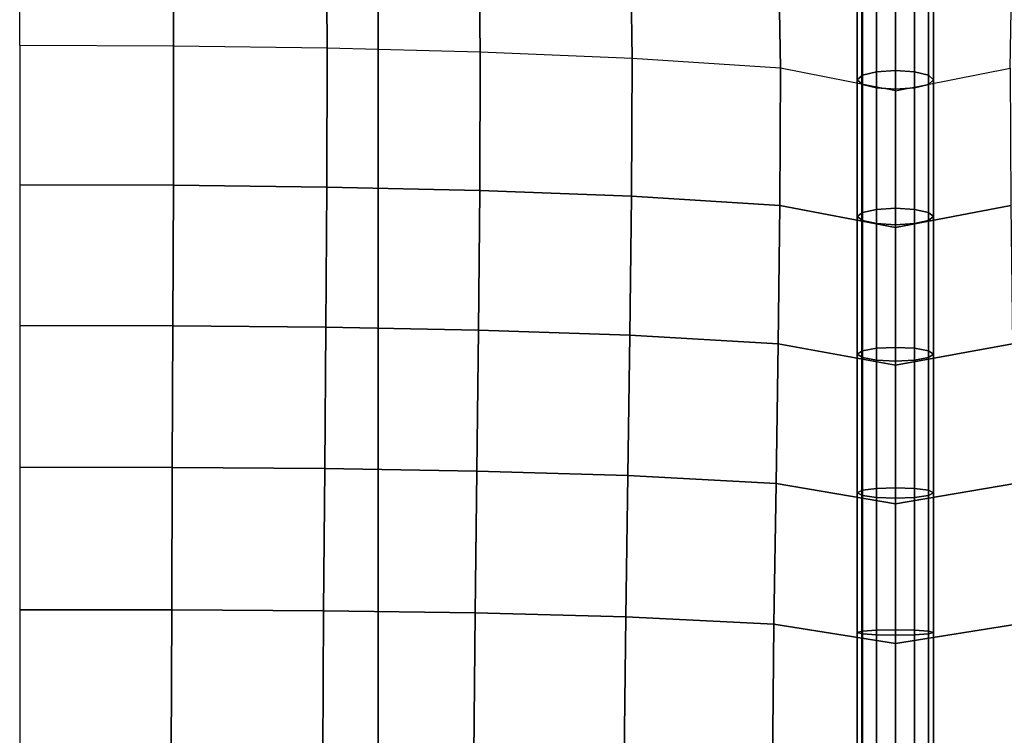
# Model space of a CAD drawing. Units: inches. Extents: x -14.8 to 14.8, y -15.5 to 15.
# Drawn here: x -11.5 to -8.3, y 1.7 to 4 of the extents above; entities that cross this region are included whole.
import ezdxf

# ---------------------------------------------------------------- set-up
doc = ezdxf.new("R2010")
doc.units = ezdxf.units.IN
doc.header["$MEASUREMENT"] = 0
doc.layers.add('Knoll Studio Chair Belting Strap', color=2, linetype='Continuous')
doc.layers.add('Knoll Studio Chair Cushion', color=2, linetype='Continuous')

msp = doc.modelspace()

# ---------------------------------------------------------------- linework, layer by layer
at = {"layer": 'Knoll Studio Chair Belting Strap'}
for points in [[(-10.3235, 5.8563, 9.8031), (-10.3235, 5.9244, 9.4346), (-10.3235, -14.4323, 14.6726), (-10.3235, -14.3863, 14.9523)], [(-8.7353, -14.4323, 14.6726), (-10.3235, -14.4323, 14.6726), (-10.3235, 5.9244, 9.4346), (-8.7353, 5.9244, 9.4346)], [(-8.7353, 5.9244, 9.4346), (-8.7353, 5.8563, 9.8031), (-8.7353, -14.3863, 14.9523), (-8.7353, -14.4323, 14.6726)], [(-10.3235, -14.3863, 14.9523), (-8.7353, -14.3863, 14.9523), (-8.7353, 5.8563, 9.8031), (-10.3235, 5.8563, 9.8031)]]:
    msp.add_3dface(points, dxfattribs=at)
at = {"layer": 'Knoll Studio Chair Cushion'}
for points in [[(-14.375, 5.5684, 10.0053), (14.375, 5.5684, 10.0053), (14.375, -14.9977, 15.2368), (-14.375, -14.9977, 15.2368)], [(-11.5, 3.9548, 14.4222), (-11.5, 4.4444, 14.2768), (-10.9968, 4.4381, 14.267), (-10.9948, 3.9525, 14.4131)], [(-10.9948, 3.9525, 14.4131), (-10.9968, 4.4381, 14.267), (-10.4942, 4.4212, 14.2375), (-10.4904, 3.9454, 14.385)], [(-10.4904, 3.9454, 14.385), (-10.4942, 4.4212, 14.2375), (-9.9934, 4.396, 14.1867), (-9.9879, 3.9326, 14.3349)], [(-9.9879, 3.9326, 14.3349), (-9.9934, 4.396, 14.1867), (-9.4963, 4.364, 14.1088), (-9.4894, 3.9124, 14.2556)], [(-9.4894, 3.9124, 14.2556), (-9.4963, 4.364, 14.1088), (-9.0097, 4.3235, 13.9866), (-9.0022, 3.8798, 14.1273)], [(-9.0022, 3.8798, 14.1273), (-9.0097, 4.3235, 13.9866), (-8.625, 4.2512, 13.7174), (-8.625, 3.8062, 13.8381)], [(-8.7333, 3.8574, 14.0392), (-8.7333, 4.3043, 13.918), (-8.75, 4.287, 13.8579), (-8.75, 3.842, 13.9787)], [(-8.6875, 3.8687, 14.0836), (-8.6875, 4.317, 13.9619), (-8.7333, 4.3043, 13.918), (-8.7333, 3.8574, 14.0392)], [(-8.625, 3.8728, 14.0998), (-8.625, 4.3217, 13.978), (-8.6875, 4.317, 13.9619), (-8.6875, 3.8687, 14.0836)], [(-8.2478, 3.8798, 14.1273), (-8.2403, 4.3235, 13.9866), (-8.625, 4.2512, 13.7174), (-8.625, 3.8062, 13.8381)], [(-8.5625, 4.317, 13.9619), (-8.625, 4.3217, 13.978), (-8.625, 3.8728, 14.0998), (-8.5625, 3.8687, 14.0836)], [(-8.5167, 4.3043, 13.918), (-8.5625, 4.317, 13.9619), (-8.5625, 3.8687, 14.0836), (-8.5167, 3.8574, 14.0392)], [(-8.5, 4.287, 13.8579), (-8.5167, 4.3043, 13.918), (-8.5167, 3.8574, 14.0392), (-8.5, 3.842, 13.9787)], [(-8.75, 3.842, 13.9787), (-8.75, 4.287, 13.8579), (-8.7333, 4.2696, 13.7979), (-8.7333, 3.8266, 13.9181)], [(-8.7333, 3.8266, 13.9181), (-8.7333, 4.2696, 13.7979), (-8.6875, 4.2569, 13.7539), (-8.6875, 3.8153, 13.8737)], [(-8.5625, 4.2569, 13.7539), (-8.5167, 4.2696, 13.7979), (-8.5167, 3.8266, 13.9181), (-8.5625, 3.8153, 13.8737)], [(-8.5167, 4.2696, 13.7979), (-8.5, 4.287, 13.8579), (-8.5, 3.842, 13.9787), (-8.5167, 3.8266, 13.9181)], [(-8.6875, 3.8153, 13.8737), (-8.6875, 4.2569, 13.7539), (-8.625, 4.2522, 13.7378), (-8.625, 3.8112, 13.8575)], [(-8.625, 4.2522, 13.7378), (-8.5625, 4.2569, 13.7539), (-8.5625, 3.8153, 13.8737), (-8.625, 3.8112, 13.8575)], [(-11.5, 3.4976, 14.5287), (-10.9954, 3.4958, 14.5191), (-10.9948, 3.9525, 14.4131), (-11.5, 3.9548, 14.4222)], [(-10.9954, 3.4958, 14.5191), (-10.4916, 3.4899, 14.4899), (-10.4904, 3.9454, 14.385), (-10.9948, 3.9525, 14.4131)], [(-10.4916, 3.4899, 14.4899), (-9.9895, 3.4789, 14.4385), (-9.9879, 3.9326, 14.3349), (-10.4904, 3.9454, 14.385)], [(-9.9895, 3.4789, 14.4385), (-9.4914, 3.4607, 14.3585), (-9.4894, 3.9124, 14.2556), (-9.9879, 3.9326, 14.3349)], [(-9.4914, 3.4607, 14.3585), (-9.0043, 3.4298, 14.2308), (-9.0022, 3.8798, 14.1273), (-9.4894, 3.9124, 14.2556)], [(-9.0043, 3.4298, 14.2308), (-8.625, 3.3577, 13.9447), (-8.625, 3.8062, 13.8381), (-9.0022, 3.8798, 14.1273)], [(-8.2457, 3.4298, 14.2308), (-8.625, 3.3577, 13.9447), (-8.625, 3.8062, 13.8381), (-8.2478, 3.8798, 14.1273)], [(-8.7333, 3.8574, 14.0392), (-8.75, 3.842, 13.9787), (-8.75, 3.3934, 14.0852), (-8.7333, 3.4068, 14.1463)], [(-8.6875, 3.8687, 14.0836), (-8.7333, 3.8574, 14.0392), (-8.7333, 3.4068, 14.1463), (-8.6875, 3.4167, 14.191)], [(-8.625, 3.8728, 14.0998), (-8.6875, 3.8687, 14.0836), (-8.6875, 3.4167, 14.191), (-8.625, 3.4203, 14.2073)], [(-8.5625, 3.4167, 14.191), (-8.5625, 3.8687, 14.0836), (-8.625, 3.8728, 14.0998), (-8.625, 3.4203, 14.2073)], [(-8.5167, 3.4068, 14.1463), (-8.5167, 3.8574, 14.0392), (-8.5625, 3.8687, 14.0836), (-8.5625, 3.4167, 14.191)], [(-8.5, 3.3934, 14.0852), (-8.5, 3.842, 13.9787), (-8.5167, 3.8574, 14.0392), (-8.5167, 3.4068, 14.1463)], [(-8.75, 3.842, 13.9787), (-8.7333, 3.8266, 13.9181), (-8.7333, 3.38, 14.0242), (-8.75, 3.3934, 14.0852)], [(-8.7333, 3.8266, 13.9181), (-8.6875, 3.8153, 13.8737), (-8.6875, 3.3701, 13.9795), (-8.7333, 3.38, 14.0242)], [(-8.6875, 3.8153, 13.8737), (-8.625, 3.8112, 13.8575), (-8.625, 3.3665, 13.9631), (-8.6875, 3.3701, 13.9795)], [(-8.625, 3.3665, 13.9631), (-8.625, 3.8112, 13.8575), (-8.5625, 3.8153, 13.8737), (-8.5625, 3.3701, 13.9795)], [(-8.5625, 3.3701, 13.9795), (-8.5625, 3.8153, 13.8737), (-8.5167, 3.8266, 13.9181), (-8.5167, 3.38, 14.0242)], [(-8.5167, 3.38, 14.0242), (-8.5167, 3.8266, 13.9181), (-8.5, 3.842, 13.9787), (-8.5, 3.3934, 14.0852)], [(-11.5, 3.0362, 14.6157), (-10.9969, 3.0348, 14.6052), (-10.9954, 3.4958, 14.5191), (-11.5, 3.4976, 14.5287)], [(-10.9969, 3.0348, 14.6052), (-10.4945, 3.03, 14.574), (-10.4916, 3.4899, 14.4899), (-10.9954, 3.4958, 14.5191)], [(-10.4945, 3.03, 14.574), (-9.9938, 3.0205, 14.5205), (-9.9895, 3.4789, 14.4385), (-10.4916, 3.4899, 14.4899)], [(-9.9938, 3.0205, 14.5205), (-9.4966, 3.004, 14.4397), (-9.4914, 3.4607, 14.3585), (-9.9895, 3.4789, 14.4385)], [(-9.4966, 3.004, 14.4397), (-9.0097, 2.9752, 14.3143), (-9.0043, 3.4298, 14.2308), (-9.4914, 3.4607, 14.3585)], [(-9.0097, 2.9752, 14.3143), (-8.625, 2.9058, 14.0363), (-8.625, 3.3577, 13.9447), (-9.0043, 3.4298, 14.2308)], [(-8.2403, 2.9752, 14.3143), (-8.625, 2.9058, 14.0363), (-8.625, 3.3577, 13.9447), (-8.2457, 3.4298, 14.2308)], [(-8.7333, 3.4068, 14.1463), (-8.75, 3.3934, 14.0852), (-8.75, 2.9415, 14.1768), (-8.7333, 2.9528, 14.2383)], [(-8.6875, 3.4167, 14.191), (-8.7333, 3.4068, 14.1463), (-8.7333, 2.9528, 14.2383), (-8.6875, 2.961, 14.2834)], [(-8.625, 3.4203, 14.2073), (-8.6875, 3.4167, 14.191), (-8.6875, 2.961, 14.2834), (-8.625, 2.964, 14.2998)], [(-8.5625, 2.961, 14.2834), (-8.5625, 3.4167, 14.191), (-8.625, 3.4203, 14.2073), (-8.625, 2.964, 14.2998)], [(-8.5167, 2.9528, 14.2383), (-8.5167, 3.4068, 14.1463), (-8.5625, 3.4167, 14.191), (-8.5625, 2.961, 14.2834)], [(-8.5, 2.9415, 14.1768), (-8.5, 3.3934, 14.0852), (-8.5167, 3.4068, 14.1463), (-8.5167, 2.9528, 14.2383)], [(-8.75, 3.3934, 14.0852), (-8.7333, 3.38, 14.0242), (-8.7333, 2.9303, 14.1154), (-8.75, 2.9415, 14.1768)], [(-8.7333, 3.38, 14.0242), (-8.6875, 3.3701, 13.9795), (-8.6875, 2.9221, 14.0703), (-8.7333, 2.9303, 14.1154)], [(-8.6875, 3.3701, 13.9795), (-8.625, 3.3665, 13.9631), (-8.625, 2.919, 14.0539), (-8.6875, 2.9221, 14.0703)], [(-8.625, 2.919, 14.0539), (-8.625, 3.3665, 13.9631), (-8.5625, 3.3701, 13.9795), (-8.5625, 2.9221, 14.0703)], [(-8.5625, 2.9221, 14.0703), (-8.5625, 3.3701, 13.9795), (-8.5167, 3.38, 14.0242), (-8.5167, 2.9303, 14.1154)], [(-8.5167, 2.9303, 14.1154), (-8.5167, 3.38, 14.0242), (-8.5, 3.3934, 14.0852), (-8.5, 2.9415, 14.1768)], [(-11.5, 2.5711, 14.6799), (-10.9989, 2.57, 14.6685), (-10.9969, 3.0348, 14.6052), (-11.5, 3.0362, 14.6157)], [(-10.9989, 2.57, 14.6685), (-10.4983, 2.5661, 14.6354), (-10.4945, 3.03, 14.574), (-10.9969, 3.0348, 14.6052)], [(-10.4983, 2.5661, 14.6354), (-9.9992, 2.558, 14.5802), (-9.9938, 3.0205, 14.5205), (-10.4945, 3.03, 14.574)], [(-9.9992, 2.558, 14.5802), (-9.5034, 2.5433, 14.4993), (-9.4966, 3.004, 14.4397), (-9.9938, 3.0205, 14.5205)], [(-9.5034, 2.5433, 14.4993), (-9.0166, 2.5169, 14.3777), (-9.0097, 2.9752, 14.3143), (-9.4966, 3.004, 14.4397)], [(-9.0166, 2.5169, 14.3777), (-8.625, 2.4507, 14.1105), (-8.625, 2.9058, 14.0363), (-9.0097, 2.9752, 14.3143)], [(-8.2334, 2.5169, 14.3777), (-8.625, 2.4507, 14.1105), (-8.625, 2.9058, 14.0363), (-8.2403, 2.9752, 14.3143)], [(-8.7333, 2.9528, 14.2383), (-8.75, 2.9415, 14.1768), (-8.75, 2.4865, 14.251), (-8.7333, 2.495, 14.313)], [(-8.6875, 2.961, 14.2834), (-8.7333, 2.9528, 14.2383), (-8.7333, 2.495, 14.313), (-8.6875, 2.5012, 14.3583)], [(-8.625, 2.964, 14.2998), (-8.6875, 2.961, 14.2834), (-8.6875, 2.5012, 14.3583), (-8.625, 2.5034, 14.3749)], [(-8.5625, 2.5012, 14.3583), (-8.5625, 2.961, 14.2834), (-8.625, 2.964, 14.2998), (-8.625, 2.5034, 14.3749)], [(-8.5167, 2.495, 14.313), (-8.5167, 2.9528, 14.2383), (-8.5625, 2.961, 14.2834), (-8.5625, 2.5012, 14.3583)], [(-8.5, 2.4865, 14.251), (-8.5, 2.9415, 14.1768), (-8.5167, 2.9528, 14.2383), (-8.5167, 2.495, 14.313)], [(-8.75, 2.9415, 14.1768), (-8.7333, 2.9303, 14.1154), (-8.7333, 2.478, 14.1891), (-8.75, 2.4865, 14.251)], [(-8.7333, 2.9303, 14.1154), (-8.6875, 2.9221, 14.0703), (-8.6875, 2.4718, 14.1438), (-8.7333, 2.478, 14.1891)], [(-8.6875, 2.9221, 14.0703), (-8.625, 2.919, 14.0539), (-8.625, 2.4695, 14.1272), (-8.6875, 2.4718, 14.1438)], [(-8.625, 2.4695, 14.1272), (-8.625, 2.919, 14.0539), (-8.5625, 2.9221, 14.0703), (-8.5625, 2.4718, 14.1438)], [(-8.5625, 2.4718, 14.1438), (-8.5625, 2.9221, 14.0703), (-8.5167, 2.9303, 14.1154), (-8.5167, 2.478, 14.1891)], [(-8.5167, 2.478, 14.1891), (-8.5167, 2.9303, 14.1154), (-8.5, 2.9415, 14.1768), (-8.5, 2.4865, 14.251)], [(-11.5, 2.1029, 14.7133), (-11.0008, 2.1022, 14.7016), (-10.9989, 2.57, 14.6685), (-11.5, 2.5711, 14.6799)], [(-11.0008, 2.1022, 14.7016), (-10.5021, 2.0991, 14.6679), (-10.4983, 2.5661, 14.6354), (-10.9989, 2.57, 14.6685)], [(-10.5021, 2.0991, 14.6679), (-10.0047, 2.0924, 14.6129), (-9.9992, 2.558, 14.5802), (-10.4983, 2.5661, 14.6354)], [(-10.0047, 2.0924, 14.6129), (-9.5102, 2.0795, 14.5337), (-9.5034, 2.5433, 14.4993), (-9.9992, 2.558, 14.5802)], [(-9.5102, 2.0795, 14.5337), (-9.0236, 2.0554, 14.4171), (-9.0166, 2.5169, 14.3777), (-9.5034, 2.5433, 14.4993)], [(-9.0236, 2.0554, 14.4171), (-8.625, 1.9925, 14.1614), (-8.625, 2.4507, 14.1105), (-9.0166, 2.5169, 14.3777)], [(-8.7333, 2.495, 14.313), (-8.75, 2.4865, 14.251), (-8.75, 2.0283, 14.3019), (-8.7333, 2.0325, 14.3643)], [(-8.6875, 2.5012, 14.3583), (-8.7333, 2.495, 14.313), (-8.7333, 2.0325, 14.3643), (-8.6875, 2.0356, 14.41)], [(-8.625, 2.5034, 14.3749), (-8.6875, 2.5012, 14.3583), (-8.6875, 2.0356, 14.41), (-8.625, 2.0367, 14.4267)], [(-8.2264, 2.0554, 14.4171), (-8.625, 1.9925, 14.1614), (-8.625, 2.4507, 14.1105), (-8.2334, 2.5169, 14.3777)], [(-8.5625, 2.0356, 14.41), (-8.5625, 2.5012, 14.3583), (-8.625, 2.5034, 14.3749), (-8.625, 2.0367, 14.4267)], [(-8.5167, 2.0325, 14.3643), (-8.5167, 2.495, 14.313), (-8.5625, 2.5012, 14.3583), (-8.5625, 2.0356, 14.41)], [(-8.5, 2.0283, 14.3019), (-8.5, 2.4865, 14.251), (-8.5167, 2.495, 14.313), (-8.5167, 2.0325, 14.3643)], [(-8.75, 2.4865, 14.251), (-8.7333, 2.478, 14.1891), (-8.7333, 2.0241, 14.2395), (-8.75, 2.0283, 14.3019)], [(-8.7333, 2.478, 14.1891), (-8.6875, 2.4718, 14.1438), (-8.6875, 2.021, 14.1938), (-8.7333, 2.0241, 14.2395)], [(-8.6875, 2.4718, 14.1438), (-8.625, 2.4695, 14.1272), (-8.625, 2.0199, 14.1771), (-8.6875, 2.021, 14.1938)], [(-8.625, 2.0199, 14.1771), (-8.625, 2.4695, 14.1272), (-8.5625, 2.4718, 14.1438), (-8.5625, 2.021, 14.1938)], [(-8.5625, 2.021, 14.1938), (-8.5625, 2.4718, 14.1438), (-8.5167, 2.478, 14.1891), (-8.5167, 2.0241, 14.2395)], [(-8.5167, 2.0241, 14.2395), (-8.5167, 2.478, 14.1891), (-8.5, 2.4865, 14.251), (-8.5, 2.0283, 14.3019)], [(-11.5, 1.6343, 14.6939), (-11.0023, 1.6338, 14.6832), (-11.0008, 2.1022, 14.7016), (-11.5, 2.1029, 14.7133)], [(-11.0023, 1.6338, 14.6832), (-10.505, 1.6315, 14.6523), (-10.5021, 2.0991, 14.6679), (-11.0008, 2.1022, 14.7016)], [(-10.505, 1.6315, 14.6523), (-10.0089, 1.6259, 14.6014), (-10.0047, 2.0924, 14.6129), (-10.5021, 2.0991, 14.6679)], [(-10.0089, 1.6259, 14.6014), (-9.5154, 1.6144, 14.5276), (-9.5102, 2.0795, 14.5337), (-10.0047, 2.0924, 14.6129)], [(-9.5154, 1.6144, 14.5276), (-9.0289, 1.5798, 14.3696), (-9.0236, 2.0554, 14.4171), (-9.5102, 2.0795, 14.5337)], [(-9.0289, 1.5798, 14.3696), (-8.625, 1.5195, 14.1239), (-8.625, 1.9925, 14.1614), (-9.0236, 2.0554, 14.4171)], [(-8.625, 2.0367, 14.4267), (-8.6875, 2.0356, 14.41), (-8.6875, 1.5381, 14.3731), (-8.625, 1.5354, 14.3899)], [(-8.2211, 1.5798, 14.3696), (-8.625, 1.5195, 14.1239), (-8.625, 1.9925, 14.1614), (-8.2264, 2.0554, 14.4171)], [(-8.5625, 1.5381, 14.3731), (-8.5625, 2.0356, 14.41), (-8.625, 2.0367, 14.4267), (-8.625, 1.5354, 14.3899)], [(-8.7333, 2.0325, 14.3643), (-8.75, 2.0283, 14.3019), (-8.75, 1.5553, 14.2644), (-8.7333, 1.5454, 14.3272)], [(-8.75, 2.0283, 14.3019), (-8.7333, 2.0241, 14.2395), (-8.7333, 1.5652, 14.2017), (-8.75, 1.5553, 14.2644)], [(-8.6875, 2.0356, 14.41), (-8.7333, 2.0325, 14.3643), (-8.7333, 1.5454, 14.3272), (-8.6875, 1.5381, 14.3731)], [(-8.7333, 2.0241, 14.2395), (-8.6875, 2.021, 14.1938), (-8.6875, 1.5725, 14.1557), (-8.7333, 1.5652, 14.2017)], [(-8.6875, 2.021, 14.1938), (-8.625, 2.0199, 14.1771), (-8.625, 1.5752, 14.1389), (-8.6875, 1.5725, 14.1557)], [(-8.625, 1.5752, 14.1389), (-8.625, 2.0199, 14.1771), (-8.5625, 2.021, 14.1938), (-8.5625, 1.5725, 14.1557)], [(-8.5167, 1.5454, 14.3272), (-8.5167, 2.0325, 14.3643), (-8.5625, 2.0356, 14.41), (-8.5625, 1.5381, 14.3731)], [(-8.5625, 1.5725, 14.1557), (-8.5625, 2.021, 14.1938), (-8.5167, 2.0241, 14.2395), (-8.5167, 1.5652, 14.2017)], [(-8.5, 1.5553, 14.2644), (-8.5, 2.0283, 14.3019), (-8.5167, 2.0325, 14.3643), (-8.5167, 1.5454, 14.3272)], [(-8.5167, 1.5652, 14.2017), (-8.5167, 2.0241, 14.2395), (-8.5, 2.0283, 14.3019), (-8.5, 1.5553, 14.2644)]]:
    msp.add_3dface(points, dxfattribs=at)

doc.saveas('drawing.dxf')
